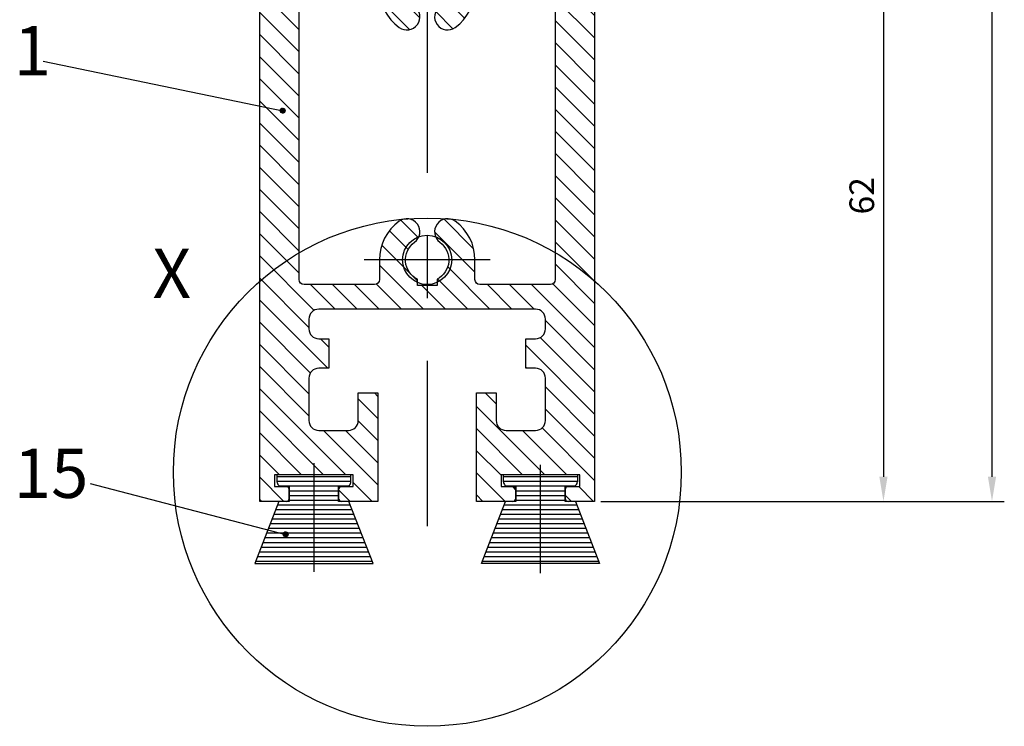
# Model space of a CAD drawing. Units: millimetres. Extents: x 279 to 2359, y 132 to 3627.
# Drawn here: x 1599 to 1699, y 268 to 340 of the extents above; entities that cross this region are included whole.
import ezdxf

# ---------------------------------------------------------------- set-up
doc = ezdxf.new("R2010")
doc.units = ezdxf.units.MM
doc.linetypes.add('MITTE', pattern=[50.800000000000004, 31.75, -6.349999999999999, 6.349999999999999, -6.349999999999999])
doc.layers.get('0').update_dxf_attribs({"linetype": 'CONTINUOUS'})
doc.layers.get('DEFPOINTS').update_dxf_attribs({"linetype": 'CONTINUOUS'})
for name, color, linetype in [('CENTERLINE-MITTELLINIE', 4, 'MITTE'), ('DIMENSION-BEMASSUNG', 5, 'CONTINUOUS'), ('HATCHING-SCHRAFFUR', 1, 'CONTINUOUS'), ('OUTLINE-KÖRPERKANTE', 7, 'CONTINUOUS')]:
    doc.layers.add(name, color=color, linetype=linetype)
doc.dimstyles.new('ISO-25', dxfattribs={"dimtxt": 2.5, "dimasz": 2.5, "dimexe": 1.25, "dimexo": 0.625, "dimtad": 1, "dimtxsty": 'Standard', "dimcen": 2.5, "dimadec": 0, "dimazin": 0, "dimtfac": 1, "dimtmove": 0, "dimatfit": 3, "dimfxl": 1, "dimarcsym": 0})

# ---------------------------------------------------------------- blocks, each defined once
blk = doc.blocks.new('*D23')
at = {"layer": 'DEFPOINTS', "color": 0}
for p in [(1657.01369530657, 2466.952807409602), (1657.01369530657, 290.9528074096002), (1697.347316710298, 290.9528074096001)]:
    blk.add_point(p, dxfattribs=at)
at = {"layer": 'DIMENSION-BEMASSUNG', "color": 0, "lineweight": -2}
for p, q in [((1657.63869530657, 2466.952807409602), (1698.597316710299, 2466.952807409602)), ((1697.347316710299, 2464.452807409601), (1697.347316710298, 293.4528074096001)), ((1657.63869530657, 290.9528074096002), (1698.597316710298, 290.9528074096001))]:
    blk.add_line(p, q, dxfattribs=at)
at = {"layer": 'DIMENSION-BEMASSUNG', "color": 0}
for points in [[(1696.930650043632, 2464.452807409601), (1697.763983376965, 2464.452807409601), (1697.347316710299, 2466.952807409602)], [(1696.930650043632, 293.4528074096001), (1697.763983376965, 293.4528074096001), (1697.347316710298, 290.9528074096001)]]:
    blk.add_solid(points, dxfattribs=at)
at = {"layer": 'DIMENSION-BEMASSUNG', "color": 0, "insert": (1695.472316710298, 2358.095494463211), "char_height": 2.5, "attachment_point": 5, "rotation": 90}
blk.add_mtext('FH', dxfattribs=at)
blk = doc.blocks.new('*D24')
at = {"layer": 'DEFPOINTS', "color": 0}
for p in [(1652.56369530657, 352.9528074095992), (1657.01369530657, 290.9528074096002), (1686.327973271856, 290.9528074096001)]:
    blk.add_point(p, dxfattribs=at)
at = {"layer": 'DIMENSION-BEMASSUNG', "color": 0, "lineweight": -2}
for p, q in [((1653.18869530657, 352.9528074095992), (1687.577973271856, 352.9528074095992)), ((1686.327973271856, 350.4528074095992), (1686.327973271856, 293.4528074096001)), ((1657.63869530657, 290.9528074096002), (1687.577973271856, 290.9528074096001))]:
    blk.add_line(p, q, dxfattribs=at)
at = {"layer": 'DIMENSION-BEMASSUNG', "color": 0}
for points in [[(1685.91130660519, 350.4528074095992), (1686.744639938523, 350.4528074095992), (1686.327973271856, 352.9528074095992)], [(1685.91130660519, 293.4528074096001), (1686.744639938523, 293.4528074096001), (1686.327973271856, 290.9528074096001)]]:
    blk.add_solid(points, dxfattribs=at)
at = {"layer": 'DIMENSION-BEMASSUNG', "color": 0, "insert": (1684.452973271856, 321.9528074096014), "char_height": 2.5, "attachment_point": 5, "rotation": 90}
blk.add_mtext('62', dxfattribs=at)
blk = doc.blocks.new('SEITENRISS_TÜRSCHUH')
at = {"layer": 'HATCHING-SCHRAFFUR'}
h = blk.add_hatch(dxfattribs=at)
h.set_pattern_fill('LINE', color=256, scale=0.5, angle=45, style=0)
h.set_pattern_definition([(45, (-260.1302474895663, -337.3312607704851), (-1.122532015133643, 1.122532015133644), [])])
edge = h.paths.add_edge_path(flags=16)
edge.add_line((-12.50000000000005, 27), (-5.34999999999999, 26.99999999999989))
edge.add_arc((-5.349999999999983, 27.49999999999988), 0.4999999999999929, 269.9999999999992, 360.0000000000008)
edge.add_line((-4.84999999999999, 27.49999999999989), (-4.850000000000047, 29.5))
edge.add_arc((-5.46e-14, 29.50000000000006), 4.849999999999992, 126.00000000000091, 180.0000000000007, ccw=False)
edge.add_arc((-2.071943014331084, 32.35178490517168), 1.325000000000007, -53.999999999999886, 125.9999999999996, ccw=False)
edge.add_arc((3.3e-15, 29.49999999999999), 2.200000000000057, 126.0000000000025, 242.9643082105868)
edge.add_line((-1.000000000000053, 27.54040820577342), (-1.000000000000053, 26.89999999999998))
edge.add_line((-1.000000000000053, 26.89999999999998), (0.9999999999999469, 26.89999999999998))
edge.add_line((0.9999999999999468, 26.89999999999998), (0.9999999999999468, 27.54040820577336))
edge.add_arc((2.2e-15, 29.49999999999998), 2.200000000000045, 297.03569178941, 414.0000000000007)
edge.add_arc((2.071943014330944, 32.35178490517171), 1.324999999999971, 54.00000000000051, 234.0000000000005, ccw=False)
edge.add_arc((-4.66e-14, 29.49999999999999), 4.850000000000014, 2.2737367544323206e-13, 54.00000000000023, ccw=False)
edge.add_line((4.849999999999969, 29.5), (4.849999999999969, 27.50000000000011))
edge.add_arc((5.349999999999975, 27.50000000000012), 0.5000000000000063, 180.0000000000008, 269.9999999999993)
edge.add_line((5.349999999999969, 27.00000000000012), (12.49999999999994, 26.99999999999989))
edge.add_arc((12.49999999999995, 27.49999999999988), 0.4999999999999929, 269.9999999999994, 360.0000000000008)
edge.add_line((12.99999999999994, 27.49999999999989), (12.99999999999994, 59.00000000000005))
edge.add_arc((12.49999999999994, 59.00000000000005), 0.5, 0, 90)
edge.add_line((12.49999999999994, 59.50000000000006), (5.349999999999969, 59.5))
edge.add_arc((5.349999999999969, 59), 0.5, 90, 180)
edge.add_line((4.849999999999969, 59), (4.849999999999969, 57))
edge.add_arc((-4.66e-14, 57.00000000000001), 4.850000000000015, 305.9999999999999, 359.99999999999983, ccw=False)
edge.add_arc((2.071943014330944, 54.14821509482829), 1.324999999999971, 125.99999999999949, 305.9999999999995, ccw=False)
edge.add_arc((4.7e-15, 56.99999999999999), 2.200000000000018, 305.9999999999996, 422.9643082105897)
edge.add_line((0.9999999999999468, 58.95959179422658), (0.9999999999999468, 59.60000000000002))
edge.add_line((0.9999999999999468, 59.60000000000002), (-1.000000000000053, 59.60000000000002))
edge.add_line((-1.000000000000053, 59.60000000000002), (-1.000000000000053, 58.95959179422653))
edge.add_arc((-5.48e-14, 56.99999999999999), 2.199999999999997, 117.0356917894123, 233.9999999999984)
edge.add_arc((-2.071943014331113, 54.14821509482829), 1.325000000000053, -125.99999999999972, 53.99999999999977, ccw=False)
edge.add_arc((-2.58e-14, 56.99999999999985), 4.85000000000002, 179.9999999999984, 233.9999999999981, ccw=False)
edge.add_line((-4.850000000000047, 57), (-4.849999999999962, 59))
edge.add_arc((-5.349999999999953, 59.00000000000001), 0.4999999999999912, 359.9999999999992, 450.000000000001)
edge.add_line((-5.349999999999962, 59.5), (-12.5, 59.49999999999988))
edge.add_arc((-12.49999999999999, 58.99999999999988), 0.5, 90.00000000000018, 180)
edge.add_line((-13, 58.99999999999988), (-13.00000000000005, 27.5))
edge.add_arc((-12.50000000000005, 27.5), 0.5000000000000036, 180.0000000000004, 269.9999999999996)
edge = h.paths.add_edge_path()
edge.add_line((16.99999999999995, 5), (16.99999999999995, 78))
edge.add_line((16.99999999999995, 78), (14.99999999999994, 78))
edge.add_line((14.99999999999994, 78), (14.99999999999994, 76.5))
edge.add_line((14.99999999999994, 76.5), (15.99999999999994, 76.5))
edge.add_line((15.99999999999994, 76.5), (15.99999999999994, 74.5))
edge.add_line((15.99999999999994, 74.5), (14.99999999999994, 74.5))
edge.add_line((14.99999999999994, 74.5), (14.99999999999994, 63.5))
edge.add_arc((13.99999999999995, 63.5), 0.9999999999999912, -149.99999999999972, 0, ccw=False)
edge.add_line((13.13397459621552, 63), (-13.1339745962156, 63))
edge.add_arc((-14.00000000000005, 63.5), 1.000000000000005, 180, 330.00000000000017, ccw=False)
edge.add_line((-15.00000000000005, 63.5), (-15.00000000000005, 74.5))
edge.add_line((-15.00000000000005, 74.5), (-16.00000000000005, 74.5))
edge.add_line((-16.00000000000005, 74.5), (-16.00000000000005, 76.5))
edge.add_line((-16.00000000000005, 76.5), (-15.00000000000005, 76.5))
edge.add_line((-15.00000000000005, 76.5), (-15.00000000000005, 78))
edge.add_line((-15.00000000000005, 78), (-17.00000000000005, 78))
edge.add_line((-17.00000000000005, 78), (-17.00000000000005, 5))
edge.add_line((-17.00000000000005, 5), (-14.00000000000005, 5))
edge.add_line((-14.00000000000005, 5), (-14.00000000000005, 6.5))
edge.add_line((-14.00000000000005, 6.5), (-15.50000000000005, 6.5))
edge.add_line((-15.50000000000005, 6.5), (-15.50000000000005, 7.699999999999988))
edge.add_line((-15.50000000000005, 7.699999999999988), (-7.500000000000053, 7.699999999999988))
edge.add_line((-7.500000000000053, 7.699999999999988), (-7.500000000000053, 6.5))
edge.add_line((-7.500000000000053, 6.5), (-9.000000000000053, 6.5))
edge.add_line((-9.000000000000053, 6.5), (-9.000000000000053, 5))
edge.add_line((-9.000000000000053, 5), (-5.000000000000053, 5))
edge.add_line((-5.000000000000053, 5), (-5.000000000000053, 16))
edge.add_line((-5.000000000000053, 16), (-7.000000000000053, 16))
edge.add_line((-7.000000000000053, 16), (-7.000000000000053, 13.19999999999999))
edge.add_arc((-8.000000000000053, 13.19999999999999), 1, -90, 0, ccw=False)
edge.add_line((-8.000000000000053, 12.19999999999999), (-11.00000000000005, 12.19999999999999))
edge.add_arc((-11.00000000000005, 13.19999999999999), 1, 180, 270, ccw=False)
edge.add_line((-12.00000000000005, 13.19999999999999), (-12.00000000000005, 17.5))
edge.add_arc((-11.00000000000005, 17.5), 1, 90, 180, ccw=False)
edge.add_line((-11.00000000000005, 18.5), (-10.00000000000005, 18.5))
edge.add_line((-10.00000000000005, 18.5), (-10.00000000000005, 21.5))
edge.add_line((-10.00000000000005, 21.5), (-11.00000000000005, 21.49999999999995))
edge.add_arc((-11.00000000000005, 22.49999999999994), 1, 180, 270, ccw=False)
edge.add_line((-12.00000000000005, 22.49999999999994), (-12.00000000000005, 23.5))
edge.add_arc((-11.00000000000005, 23.5), 1, 90, 180, ccw=False)
edge.add_line((-11.00000000000005, 24.5), (10.99999999999994, 24.5))
edge.add_arc((10.99999999999995, 23.50000000000001), 0.9999999999999928, -3.979039320256561e-13, 90.00000000000051, ccw=False)
edge.add_line((11.99999999999995, 23.5), (11.99999999999995, 22.5))
edge.add_arc((10.99999999999993, 22.50000000000001), 1.000000000000014, 270.0000000000008, 359.9999999999992, ccw=False)
edge.add_line((10.99999999999994, 21.5), (9.999999999999947, 21.5))
edge.add_line((9.999999999999947, 21.5), (9.999999999999947, 18.5))
edge.add_line((9.999999999999947, 18.5), (10.99999999999994, 18.5))
edge.add_arc((10.99999999999994, 17.5), 1, 0, 90, ccw=False)
edge.add_line((11.99999999999995, 17.5), (11.99999999999995, 13.19999999999999))
edge.add_arc((10.99999999999994, 13.19999999999999), 1, -90, 0, ccw=False)
edge.add_line((10.99999999999994, 12.19999999999999), (7.999999999999946, 12.19999999999999))
edge.add_arc((7.999999999999946, 13.19999999999999), 1, 180, 270, ccw=False)
edge.add_line((6.999999999999946, 13.19999999999999), (6.999999999999946, 16))
edge.add_line((6.999999999999946, 16), (4.999999999999946, 16))
edge.add_line((4.999999999999946, 16), (4.999999999999946, 5))
edge.add_line((4.999999999999946, 5), (8.999999999999947, 5))
edge.add_line((8.999999999999947, 5), (8.999999999999947, 6.5))
edge.add_line((8.999999999999947, 6.5), (7.499999999999946, 6.5))
edge.add_line((7.499999999999946, 6.5), (7.499999999999946, 7.699999999999988))
edge.add_line((7.499999999999946, 7.699999999999988), (15.49999999999994, 7.699999999999988))
edge.add_line((15.49999999999994, 7.699999999999988), (15.49999999999994, 6.5))
edge.add_line((15.49999999999994, 6.5), (13.99999999999995, 6.5))
edge.add_line((13.99999999999995, 6.5), (13.99999999999995, 5))
edge.add_line((13.99999999999995, 5), (16.99999999999995, 5))
at = {"layer": 'CENTERLINE-MITTELLINIE'}
for p, q in [((-6.3965499199827, 57), (6.396549919982707, 57)), ((-6.3965499199827, 29.5), (6.396549919982707, 29.5))]:
    blk.add_line(p, q, dxfattribs=at)
at = {"layer": 'OUTLINE-KÖRPERKANTE'}
for points in [[(16.99999999999995, 5), (16.99999999999995, 78), (14.99999999999994, 78), (14.99999999999994, 76.5), (15.99999999999994, 76.5), (15.99999999999994, 74.5), (14.99999999999994, 74.5), (14.99999999999994, 63.5, -0.7673269879789567), (13.13397459621552, 63), (-13.1339745962156, 63, -0.7673269879789623), (-15.00000000000005, 63.5), (-15.00000000000005, 74.5), (-16.00000000000005, 74.5), (-16.00000000000005, 76.5), (-15.00000000000005, 76.5), (-15.00000000000005, 78), (-17.00000000000005, 78), (-17.00000000000005, 5), (-14.00000000000005, 5), (-14.00000000000005, 6.5), (-15.50000000000005, 6.5), (-15.50000000000005, 7.699999999999988), (-7.500000000000053, 7.699999999999988), (-7.500000000000053, 6.5), (-9.000000000000053, 6.5), (-9.000000000000053, 5), (-5.000000000000053, 5), (-5.000000000000053, 16), (-7.000000000000053, 16), (-7.000000000000053, 13.19999999999999, -0.4142135623730951), (-8.000000000000053, 12.19999999999999), (-11.00000000000005, 12.19999999999999, -0.4142135623730951), (-12.00000000000005, 13.19999999999999), (-12.00000000000005, 17.5, -0.4142135623730951), (-11.00000000000005, 18.5), (-10.00000000000005, 18.5), (-10.00000000000005, 21.5), (-11.00000000000005, 21.49999999999995, -0.4142135623730951), (-12.00000000000005, 22.49999999999994), (-12.00000000000005, 23.5, -0.4142135623730951), (-11.00000000000005, 24.5), (10.99999999999994, 24.5, -0.4142135623731005), (11.99999999999995, 23.5), (11.99999999999995, 22.5, -0.4142135623730868), (10.99999999999994, 21.5), (9.999999999999947, 21.5), (9.999999999999947, 18.5), (10.99999999999994, 18.5, -0.4142135623730951), (11.99999999999995, 17.5), (11.99999999999995, 13.19999999999999, -0.4142135623730951), (10.99999999999994, 12.19999999999999), (7.999999999999946, 12.19999999999999, -0.4142135623730951), (6.999999999999946, 13.19999999999999), (6.999999999999946, 16), (4.999999999999946, 16), (4.999999999999946, 5), (8.999999999999947, 5), (8.999999999999947, 6.5), (7.499999999999946, 6.5), (7.499999999999946, 7.699999999999988), (15.49999999999994, 7.699999999999988), (15.49999999999994, 6.5), (13.99999999999995, 6.5), (13.99999999999995, 5)], [(-12.50000000000005, 27), (-5.34999999999999, 26.99999999999989, 0.4142135623731031), (-4.84999999999999, 27.49999999999989), (-4.850000000000047, 29.5, -0.240078759080115), (-2.850758473618608, 33.4237324227185, -0.9999999999999952), (-1.29312755504355, 31.27983738762487, 0.5598223483728821), (-1.000000000000053, 27.54040820577342), (-1.000000000000053, 26.89999999999998), (0.9999999999999468, 26.89999999999998), (0.9999999999999468, 27.54040820577336, 0.5598223483729196), (1.293127555043444, 31.27983738762492, -0.9999999999999998), (2.850758473618444, 33.4237324227185, -0.2400787590801161), (4.849999999999969, 29.5), (4.849999999999969, 27.50000000000011, 0.4142135623730875), (5.349999999999969, 27.00000000000012), (12.49999999999994, 26.99999999999989, 0.4142135623731005), (12.99999999999994, 27.49999999999989), (12.99999999999994, 59.00000000000005, 0.4142135623730951), (12.49999999999994, 59.50000000000006), (5.349999999999969, 59.5, 0.4142135623730951), (4.849999999999969, 59), (4.849999999999969, 57, -0.240078759080116), (2.850758473618444, 53.0762675772815, -1), (1.293127555043444, 55.22016261237507, 0.5598223483729158), (0.9999999999999468, 58.95959179422658), (0.9999999999999468, 59.60000000000002), (-1.000000000000053, 59.60000000000002), (-1.000000000000053, 58.95959179422653, 0.5598223483728925), (-1.29312755504355, 55.22016261237514, -0.9999999999999952), (-2.850758473618665, 53.07626757728144, -0.2400787590801149), (-4.850000000000047, 57), (-4.849999999999962, 59, 0.4142135623731054), (-5.349999999999962, 59.5), (-12.5, 59.49999999999988, 0.4142135623730921), (-13, 58.99999999999988), (-13.00000000000005, 27.5, 0.4142135623730906)]]:
    blk.add_lwpolyline(points, format="xyb", close=True, dxfattribs=at)
blk = doc.blocks.new('Seitenriss_LF_Stumpf_nassvergl_Glasdicke_12-27')
at = {"layer": 'HATCHING-SCHRAFFUR'}
h = blk.add_hatch(dxfattribs=at)
h.set_pattern_fill('ANSI31', color=256, scale=0.15, angle=135, style=0)
h.set_pattern_definition([(180, (-1640.007436045916, -2488.309033089637), (-1e-16, -0.47625), [])])
h.paths.add_polyline_path([(15.05406677104633, -2197.000000000001), (14.00011368875562, -2197.000000000001), (14.00011368875562, -2195.500000000001), (14.75011368875562, -2195.500000000001, 0.4142135623730951), (15.25011368875562, -2195.000000000002), (15.25011368875562, -2194.300000000002), (11.51530294058352, -2194.300000000002), (11.51530294058375, -2203.293271044782), (17.50011368875539, -2203.293271044782)])
h.paths.add_polyline_path([(11.51530294058375, -2194.300000000002), (7.750113688755845, -2194.300000000002), (7.750113688755618, -2195.000000000001, 0.4142135623733904), (8.250113688755619, -2195.500000000001), (9.000113688755619, -2195.500000000001), (9.000113688755619, -2197.000000000001), (7.946160606465127, -2197.000000000001), (5.500113688755845, -2203.293271044782), (11.51530294058375, -2203.293271044782)])
h.paths.add_polyline_path([(-7.945933228955482, -2197.000000000001), (-8.999886311244381, -2197.000000000001), (-8.999886311244381, -2195.500000000001), (-8.2498863112462, -2195.500000000001, 0.4142135623730909), (-7.7498863112462, -2195.000000000002), (-7.7498863112462, -2194.300000000002), (-11.48469705941556, -2194.300000000002), (-11.48469705941534, -2203.293271044782), (-5.4998863112462, -2203.293271044782)])
h.paths.add_polyline_path([(-11.48469705941534, -2194.300000000002), (-15.24988631124529, -2194.300000000002), (-15.24988631124529, -2195.000000000001, 0.4142135623732949), (-14.74988631124529, -2195.500000000001), (-13.99988631124438, -2195.500000000001), (-13.99988631124415, -2197.000000000001), (-15.05383939353692, -2197.000000000001), (-16.17080975247018, -2199.873778571812), (-14.52570297814418, -2200.301209231432), (-14.31879183834553, -2200.094298091633), (-14.27459766452148, -2200.138492265457), (-14.25250057760922, -2200.116395178545), (-14.18620931687314, -2200.182686439282), (-14.20830640378517, -2200.204783526193), (-14.18620931687292, -2200.226880613106), (-14.16411222996112, -2200.204783526193), (-14.14201514304864, -2200.226880613106), (-14.18620931687314, -2200.27107478693), (-14.16411222996089, -2200.293171873842), (-14.14201514304864, -2200.271074786929), (-14.11991805613684, -2200.293171873842), (-14.16411222996066, -2200.337366047666), (-14.11991805613684, -2200.38156022149), (-14.18620931687269, -2200.447851482226), (-14.16411222996089, -2200.469948569138), (-14.25250057760922, -2200.558336916787), (-14.27459766452125, -2200.536239829875), (-14.34088892525756, -2200.602531090611), (-14.38508309908138, -2200.558336916787), (-14.40718018599364, -2200.580434003699), (-14.45137435981769, -2200.536239829875), (-14.47347144672994, -2200.558336916787), (-14.53976270746625, -2200.492045656051), (-14.51766562055422, -2200.469948569138), (-14.53976270746648, -2200.447851482226), (-14.56185979437828, -2200.469948569138), (-14.60605396820256, -2200.425754395315), (-14.58395688129053, -2200.403657308402), (-14.6060539682021, -2200.38156022149), (-14.52570297814418, -2200.301209231432), (-16.17080975247018, -2199.873778571812), (-17.49988631124506, -2203.293271044782), (-11.48469705941534, -2203.293271044782)])
at = {"layer": 'CENTERLINE-MITTELLINIE'}
for p, q in [((-5.11915868628e-05, 1.66996813075093), (-5.11915868628e-05, -2199.515489507541)), ((-11.48469705941534, -2204.155549868556), (-11.48469705941534, -2193.106368564165)), ((11.51530294058375, -2204.269455011944), (11.51530294058375, -2193.296215893865))]:
    blk.add_line(p, q, dxfattribs=at)
at = {"layer": 'OUTLINE-KÖRPERKANTE'}
for p, q in [((-15.24988631124529, -2194.300000000002), (-15.24988631124529, -2195.000000000002)), ((-7.7498863112462, -2195.000000000002), (-7.7498863112462, -2194.300000000002)), ((7.750113688755618, -2195.000000000002), (7.750113688755618, -2194.300000000002)), ((15.25011368875562, -2194.300000000002), (15.25011368875562, -2195.000000000002)), ((-13.99988631124529, -2196.700000000001), (-13.99988631124529, -2195.800000000001)), ((-8.9998863112462, -2195.800000000001), (-8.9998863112462, -2196.700000000001)), ((8.700113688755437, -2195.500000000001), (8.250113688755619, -2195.500000000001)), ((8.700113688755437, -2195.500000000001), (8.250113688755619, -2195.500000000001)), ((9.000113688755619, -2196.700000000001), (9.000113688755619, -2195.800000000001)), ((14.00011368875562, -2195.800000000001), (14.00011368875562, -2196.700000000001)), ((14.75011368875562, -2195.500000000001), (14.3001136887558, -2195.500000000001)), ((14.75011368875562, -2195.500000000001), (14.3001136887558, -2195.500000000001)), ((-15.05383939353692, -2197.000000000001), (-17.49988631124529, -2203.293271044782)), ((-5.4998863112462, -2203.293271044782), (-7.945933228955482, -2197.000000000001)), ((5.500113688755618, -2203.293271044782), (7.9461606064649, -2197.000000000001)), ((15.05406677104633, -2197.000000000001), (17.50011368875562, -2203.293271044782)), ((-17.49988631124529, -2203.293271044782), (-5.4998863112462, -2203.293271044782)), ((17.50011368875562, -2203.293271044782), (5.500113688755618, -2203.293271044782))]:
    blk.add_line(p, q, dxfattribs=at)
blk.add_circle((0.0001136887556186, -2172.500000000002), 2.5, dxfattribs=at)
for centre, radius, start, end in [((-14.74988631124529, -2195.000000000001), 0.5, 179.9999990000051, 270), ((-14.29988631124456, -2195.800000000001), 0.2999999999992724, 0, 90.00000000020843), ((-8.699886311246928, -2195.800000000001), 0.3000000000001819, 89.99999999979156, 180), ((-8.2498863112462, -2195.000000000001), 0.5, 269.9999899999469, 0), ((8.250113688755619, -2195.000000000001), 0.5, 180, 270.0000099999489), ((8.700113688756346, -2195.800000000001), 0.2999999999992724, 0, 90.00000000020843), ((14.30011368875489, -2195.800000000001), 0.3000000000001819, 89.99999999979156, 179.9999999999218), ((14.75011368875562, -2195.000000000001), 0.5, 270, 9.999948896e-07), ((-14.29988631124456, -2196.700000000001), 0.3000000000001819, 269.9999999997916, 0), ((-8.699886311246928, -2196.700000000001), 0.2999999999992724, 180, 270.0000000002084), ((8.700113688756346, -2196.700000000001), 0.3000000000001819, 269.9999999997916, 0), ((14.30011368875489, -2196.700000000001), 0.2999999999992724, 180, 270.0000000002084)]:
    blk.add_arc(centre, radius, start, end, dxfattribs=at)
at = {"extrusion": (0, 0, -1), "zscale": -1}
blk.add_blockref('SEITENRISS_TÜRSCHUH', (-0.0001136887556186, -2202.000000000002), dxfattribs=at)

msp = doc.modelspace()

# ---------------------------------------------------------------- linework, layer by layer
at = {"layer": 'DIMENSION-BEMASSUNG'}
for p, q in [((1601.02248613119, 335.6144608764387), (1625.344040704776, 330.5864532923716)), ((1625.094108410737, 330.580635354873), (1625.349858642274, 330.8363855864099)), ((1625.392262287743, 330.7904008842306), (1625.346219372973, 330.8364437990012)), ((1625.105000157886, 330.5915271020218), (1625.094524730861, 330.6020025290475)), ((1625.127097244798, 330.5252358412857), (1625.095842758029, 330.556490328055)), ((1625.097565631202, 330.6282867491623), (1625.302207247985, 330.8329283659449)), ((1625.098279446976, 330.5406122172877), (1625.389881779859, 330.8322145501711)), ((1625.107472462424, 330.5056110589116), (1625.424882938236, 330.823021534723)), ((1625.14919433171, 330.6357212758461), (1625.110156093779, 330.6747595137773)), ((1625.14919433171, 330.4589445805493), (1625.110256001447, 330.4978829108127)), ((1625.171291418622, 330.5694300151098), (1625.116048701342, 330.62467273239)), ((1625.117702016853, 330.6926173086377), (1625.23787668851, 330.8127919802936)), ((1625.120524489354, 330.4744689120169), (1625.45602508513, 330.8099695077936)), ((1625.127097244798, 330.7020125365823), (1625.123995976014, 330.7051138053665)), ((1625.136831072483, 330.4465813213223), (1625.483912675825, 330.7936629246641)), ((1625.193388505534, 330.5031387543735), (1625.138145788254, 330.5583814716537)), ((1625.193388505534, 330.6799154496701), (1625.140997053039, 330.7323069021649)), ((1625.156071413613, 330.4216274886278), (1625.508866508519, 330.7744225835343)), ((1625.215485592446, 330.613624188934), (1625.160242875166, 330.6688669062141)), ((1625.215485592446, 330.4368474936373), (1625.160242875166, 330.4920902109176)), ((1625.171291418622, 330.7462067104063), (1625.160885540881, 330.7566125881474)), ((1625.178102972094, 330.3994648732849), (1625.531029123862, 330.7523910250531)), ((1625.237582679359, 330.5473329281978), (1625.182339962078, 330.602575645478)), ((1625.237582679359, 330.370556232901), (1625.182339962078, 330.4257989501812)), ((1625.237582679359, 330.7241096234943), (1625.18355275864, 330.7781395442132)), ((1625.20292258967, 330.3800903170368), (1625.55040368011, 330.7275714074772)), ((1625.259679766271, 330.657818362758), (1625.20443704899, 330.7130610800383)), ((1625.259679766271, 330.4810416674615), (1625.20443704899, 330.5362843847416)), ((1625.215485592446, 330.7904008842306), (1625.2090262225, 330.7968602541766)), ((1625.281776853183, 330.5915271020218), (1625.226534135903, 330.6467698193021)), ((1625.281776853183, 330.4147504067251), (1625.226534135903, 330.4699931240053)), ((1625.230665681569, 330.3636392351112), (1625.566854762036, 330.6998283155785)), ((1625.281776853183, 330.7683037973185), (1625.23747671095, 330.8126039395515)), ((1625.303873940095, 330.7020125365823), (1625.248631222814, 330.7572552538625)), ((1625.303873940095, 330.5252358412856), (1625.248631222815, 330.5804785585658)), ((1625.303873940095, 330.348459145989), (1625.248631222814, 330.4037018632692)), ((1625.261642958358, 330.3504223380766), (1625.58007165907, 330.6688510387888)), ((1625.325971027007, 330.635721275846), (1625.270728309727, 330.6909639931262)), ((1625.325971027007, 330.4589445805494), (1625.270728309727, 330.5141872978296)), ((1625.348068113919, 330.7462067104065), (1625.292825396639, 330.8014494276867)), ((1625.348068113919, 330.5694300151097), (1625.292825396639, 330.6246727323899)), ((1625.348068113919, 330.3926533198131), (1625.292825396639, 330.4478960370933)), ((1625.296441318523, 330.3410265244175), (1625.58946747273, 330.6340526786239)), ((1625.325971027007, 330.8124979711426), (1625.305071569406, 330.8333974287437)), ((1625.370165200831, 330.6799154496702), (1625.314922483551, 330.7351581669504)), ((1625.370165200831, 330.5031387543735), (1625.314922483551, 330.5583814716537)), ((1625.359589941451, 330.3369373184565), (1625.314922483551, 330.381604776357)), ((1625.336185693187, 330.3365767252571), (1625.59391727189, 330.5943083039602)), ((1625.392262287743, 330.613624188934), (1625.337019570463, 330.6688669062142)), ((1625.392262287743, 330.4368474936373), (1625.337019570463, 330.4920902109174)), ((1625.414359374655, 330.7241096234943), (1625.359116657375, 330.7793523407745)), ((1625.414359374655, 330.5473329281976), (1625.359116657375, 330.6025756454779)), ((1625.414359374655, 330.3705562329011), (1625.359116657375, 330.4257989501813)), ((1625.436456461567, 330.6578183627581), (1625.381213744287, 330.7130610800383)), ((1625.436456461567, 330.4810416674613), (1625.381213744287, 330.5362843847416)), ((1625.398307343065, 330.3424140906668), (1625.381213744287, 330.3595076894449)), ((1625.383369288917, 330.3395661471626), (1625.590927849984, 330.5471247082305)), ((1625.458553548479, 330.7683037973185), (1625.403310831199, 330.8235465145987)), ((1625.45855354848, 330.5915271020219), (1625.403310831199, 330.6467698193021)), ((1625.45855354848, 330.4147504067251), (1625.403310831199, 330.4699931240054)), ((1625.480650635392, 330.7020125365823), (1625.425407918111, 330.7572552538625)), ((1625.480650635391, 330.5252358412856), (1625.425407918111, 330.5804785585658)), ((1625.46270121777, 330.36640856361), (1625.425407918111, 330.4037018632691)), ((1625.446338391511, 330.3583410759331), (1625.572152921214, 330.4841556056359)), ((1625.502747722304, 330.635721275846), (1625.447505005023, 330.6909639931262)), ((1625.502747722304, 330.4589445805493), (1625.447505005023, 330.5141872978296)), ((1625.524844809216, 330.7462067104064), (1625.469602091935, 330.8014494276867)), ((1625.524844809216, 330.5694300151098), (1625.469602091935, 330.62467273239)), ((1625.514200000551, 330.4032981284774), (1625.469602091935, 330.4478960370933)), ((1625.546941896128, 330.6799154496701), (1625.491699178847, 330.7351581669504)), ((1625.546941896128, 330.5031387543735), (1625.491699178847, 330.5583814716538)), ((1625.56903898304, 330.613624188934), (1625.51379626576, 330.6688669062141)), ((1625.554447666581, 330.4514388100965), (1625.513796265759, 330.4920902109175)), ((1625.590984841148, 330.5474841570019), (1625.535893352672, 330.6025756454778)), ((1625.561807816916, 330.7092437027062), (1625.557990439584, 330.7130610800383)), ((1625.582596239442, 330.5116785848833), (1625.557990439584, 330.5362843847416)), ((1625.588618392474, 330.6382389533242), (1625.580087526496, 330.6467698193021)), ((1605.788729999588, 292.7698192131821), (1625.646568196501, 287.610367552286)), ((1625.396635902463, 287.6045496147874), (1625.652386134, 287.8602998463243)), ((1625.400093122928, 287.6522010090766), (1625.604734739711, 287.8568426258592)), ((1625.400806938702, 287.5645264772021), (1625.692409271585, 287.8561288100855)), ((1625.628498518733, 287.836412231057), (1625.607599061132, 287.8573116886581)), ((1625.694789779469, 287.814315144145), (1625.648746864698, 287.8603580589156)), ((1625.407527649612, 287.6154413619362), (1625.397052222586, 287.6259167889618)), ((1625.429624736524, 287.5491501012001), (1625.398370249754, 287.5804045879694)), ((1625.40999995415, 287.529525318826), (1625.727410429961, 287.8469357946374)), ((1625.451721823436, 287.6596355357605), (1625.412683585505, 287.6986737736917)), ((1625.451721823436, 287.4828588404637), (1625.412783493172, 287.521797170727)), ((1625.473818910348, 287.5933442750242), (1625.418576193068, 287.6485869923044)), ((1625.420229508579, 287.716531568552), (1625.540404180235, 287.836706240208)), ((1625.423051981079, 287.4983831719313), (1625.758552576856, 287.833883767708)), ((1625.429624736524, 287.7259267964967), (1625.42652346774, 287.7290280652809)), ((1625.439358564209, 287.4704955812366), (1625.786440167551, 287.8175771845785)), ((1625.49591599726, 287.5270530142878), (1625.44067327998, 287.582295731568)), ((1625.49591599726, 287.7038297095845), (1625.443524544765, 287.7562211620793)), ((1625.458598905338, 287.4455417485422), (1625.811394000245, 287.7983368434487)), ((1625.518013084172, 287.6375384488483), (1625.462770366892, 287.6927811661285)), ((1625.518013084172, 287.4607617535517), (1625.462770366892, 287.5160044708319)), ((1625.473818910348, 287.7701209703207), (1625.463413032607, 287.7805268480618)), ((1625.48063046382, 287.4233791331993), (1625.833556615588, 287.7763052849675)), ((1625.540110171084, 287.5712471881121), (1625.484867453804, 287.6264899053923)), ((1625.540110171084, 287.3944704928153), (1625.484867453804, 287.4497132100956)), ((1625.540110171084, 287.7480238834087), (1625.486080250365, 287.8020538041276)), ((1625.505450081396, 287.4040045769511), (1625.852931171836, 287.7514856673915)), ((1625.562207257996, 287.6817326226724), (1625.506964540716, 287.7369753399526)), ((1625.562207257996, 287.5049559273758), (1625.506964540716, 287.560198644656)), ((1625.518013084172, 287.814315144145), (1625.511553714226, 287.820774514091)), ((1625.584304344908, 287.6154413619362), (1625.529061627628, 287.6706840792164)), ((1625.584304344908, 287.4386646666395), (1625.529061627628, 287.4939073839197)), ((1625.533193173295, 287.3875534950256), (1625.869382253762, 287.7237425754929)), ((1625.584304344908, 287.7922180572329), (1625.540004202675, 287.8365181994659)), ((1625.606401431821, 287.7259267964967), (1625.55115871454, 287.7811695137769)), ((1625.606401431821, 287.5491501012), (1625.55115871454, 287.6043928184802)), ((1625.606401431821, 287.3723734059034), (1625.55115871454, 287.4276161231836)), ((1625.564170450084, 287.374336597991), (1625.882599150796, 287.6927652987032)), ((1625.628498518733, 287.6596355357603), (1625.573255801452, 287.7148782530406)), ((1625.628498518733, 287.4828588404638), (1625.573255801452, 287.538101557744)), ((1625.650595605645, 287.7701209703208), (1625.595352888364, 287.825363687601)), ((1625.650595605645, 287.593344275024), (1625.595352888364, 287.6485869923043)), ((1625.650595605645, 287.4165675797275), (1625.595352888364, 287.4718102970077)), ((1625.598968810249, 287.3649407843319), (1625.891994964455, 287.6579669385383)), ((1625.672692692557, 287.7038297095846), (1625.617449975277, 287.7590724268648)), ((1625.672692692557, 287.5270530142878), (1625.617449975277, 287.5822957315681)), ((1625.662117433177, 287.3608515783709), (1625.617449975277, 287.4055190362714)), ((1625.638713184913, 287.3604909851715), (1625.896444763616, 287.6182225638745)), ((1625.694789779469, 287.6375384488483), (1625.639547062189, 287.6927811661285)), ((1625.694789779469, 287.4607617535517), (1625.639547062189, 287.5160044708318)), ((1625.716886866381, 287.7480238834087), (1625.661644149101, 287.8032666006888)), ((1625.716886866381, 287.571247188112), (1625.661644149101, 287.6264899053922)), ((1625.716886866381, 287.3944704928155), (1625.661644149101, 287.4497132100956)), ((1625.738983953293, 287.6817326226725), (1625.683741236013, 287.7369753399527)), ((1625.738983953293, 287.5049559273757), (1625.683741236013, 287.560198644656)), ((1625.700834834791, 287.3663283505812), (1625.683741236013, 287.3834219493593)), ((1625.685896780643, 287.363480407077), (1625.89345534171, 287.5710389681448)), ((1625.761081040205, 287.7922180572328), (1625.705838322925, 287.8474607745131)), ((1625.761081040205, 287.6154413619362), (1625.705838322925, 287.6706840792165)), ((1625.761081040205, 287.4386646666395), (1625.705838322925, 287.4939073839197)), ((1625.783178127117, 287.7259267964967), (1625.727935409837, 287.7811695137769)), ((1625.783178127117, 287.5491501012), (1625.727935409837, 287.6043928184802)), ((1625.765228709496, 287.3903228235243), (1625.727935409837, 287.4276161231835)), ((1625.748865883237, 287.3822553358475), (1625.87468041294, 287.5080698655502)), ((1625.805275214029, 287.6596355357603), (1625.750032496749, 287.7148782530405)), ((1625.805275214029, 287.4828588404637), (1625.750032496749, 287.5381015577439)), ((1625.827372300941, 287.7701209703208), (1625.772129583661, 287.825363687601)), ((1625.827372300941, 287.5933442750242), (1625.772129583661, 287.6485869923044)), ((1625.816727492277, 287.4272123883918), (1625.772129583661, 287.4718102970076)), ((1625.849469387853, 287.7038297095845), (1625.794226670573, 287.7590724268647)), ((1625.849469387853, 287.5270530142879), (1625.794226670573, 287.5822957315681)), ((1625.871566474765, 287.6375384488483), (1625.816323757485, 287.6927811661285)), ((1625.856975158306, 287.4753530700109), (1625.816323757485, 287.5160044708319)), ((1625.893512332873, 287.5713984169162), (1625.838420844397, 287.6264899053922)), ((1625.864335308641, 287.7331579626206), (1625.860517931309, 287.7369753399527)), ((1625.885123731168, 287.5355928447977), (1625.860517931309, 287.560198644656)), ((1625.891145884199, 287.6621532132385), (1625.882615018221, 287.6706840792164))]:
    msp.add_line(p, q, dxfattribs=at)
for centre, radius in [((1625.344040704776, 330.5864532923716), 0.25), ((1640.02884009538, 293.9190023302795), 25.77937012966268), ((1625.646568196501, 287.610367552286), 0.25)]:
    msp.add_circle(centre, radius, dxfattribs=at)

# ---------------------------------------------------------------- block references
at = {"layer": 'OUTLINE-KÖRPERKANTE'}
msp.add_blockref('Seitenriss_LF_Stumpf_nassvergl_Glasdicke_12-27', (1640.013530426227, 2487.952807409602), dxfattribs=at)

# ---------------------------------------------------------------- texts
at = {"layer": 'DIMENSION-BEMASSUNG'}
for s, p in [('1', (1598.047036762636, 334.1765056679589)), ('15', (1598.047036762636, 291.3084940226756))]:
    msp.add_text(s, height=5, dxfattribs=at).set_placement(p)
at = {"layer": 'DIMENSION-BEMASSUNG', "insert": (1614.086442560819, 314.0829746900282), "char_height": 5, "width": 60, "attachment_point": 5}
msp.add_mtext('{\\fArial|b0|i0|c0|p34;X}', dxfattribs=at)

# ---------------------------------------------------------------- dimensions: what is measured, and where the dimension line sits
at = {"layer": 'DIMENSION-BEMASSUNG'}
dim = msp.add_linear_dim(base=(1697.347316710298, 290.9528074096001), p1=(1657.01369530657, 2466.952807409602), p2=(1657.01369530657, 290.9528074096002), angle=90, text='FH', dimstyle='ISO-25', dxfattribs=at)
dim.commit()
dim.dimension.update_dxf_attribs({"geometry": '*D23', "text_midpoint": (1697.347316710299, 2358.095494463211), "dimtype": 160})
dim = msp.add_linear_dim(base=(1686.327973271856, 290.9528074096001), p1=(1652.56369530657, 352.9528074095992), p2=(1657.01369530657, 290.9528074096002), angle=90, dimstyle='ISO-25', dxfattribs=at)
dim.commit()
dim.dimension.update_dxf_attribs({"geometry": '*D24', "text_midpoint": (1686.327973271856, 321.9528074096014), "dimtype": 160})

doc.saveas('drawing.dxf')
